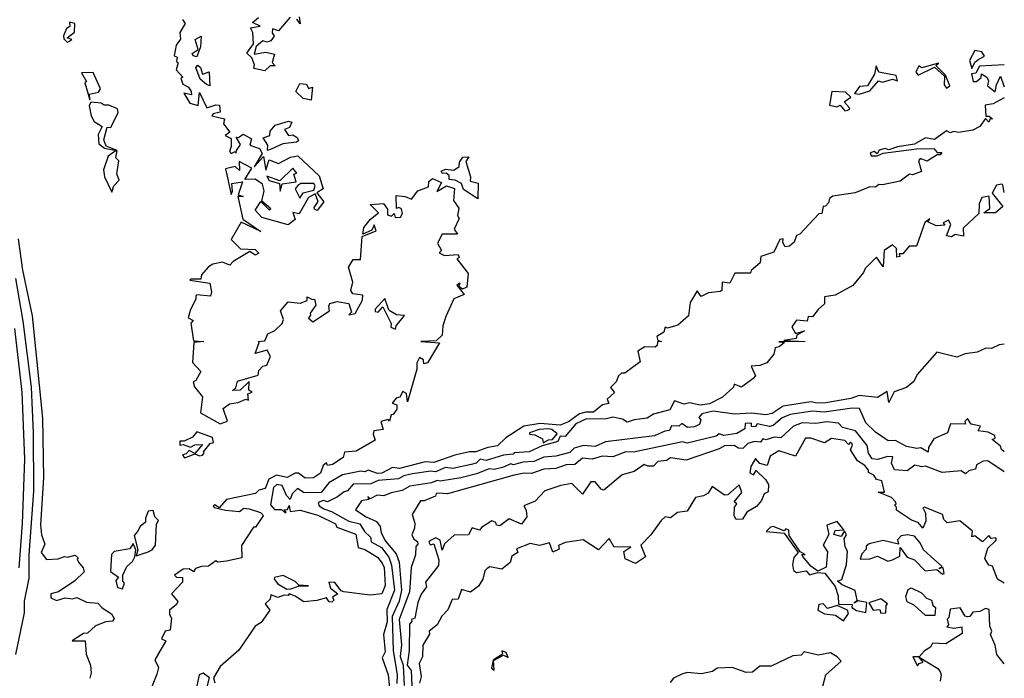
# Model space of a CAD drawing. Units: inches. Extents: x 25504641 to 25506451, y 6682229 to 6683775.
# Drawn here: x 25506249 to 25506451, y 6682931 to 6683066 of the extents above; entities that cross this region are included whole.
import ezdxf

# ---------------------------------------------------------------- set-up
doc = ezdxf.new("R2010")
doc.units = ezdxf.units.IN
doc.header["$MEASUREMENT"] = 0
doc.layers.add('Height curves', color=14, linetype='Continuous', lineweight=30)

msp = doc.modelspace()

# ---------------------------------------------------------------- linework, layer by layer
at = {"layer": 'Height curves'}
for points, elevation in [([(25506282.33, 6683066.33), (25506282.86, 6683065.45), (25506281.76, 6683063.64), (25506281.87, 6683062.25), (25506281, 6683061.05), (25506280.6, 6683058.85), (25506281.2, 6683058.55), (25506281.08, 6683057.65), (25506281.4, 6683057.35), (25506280.98, 6683055.95), (25506282.39, 6683054.45), (25506281.98, 6683054.25), (25506282.38, 6683052.98), (25506283.55, 6683052.36), (25506284.08, 6683051.45), (25506284.15, 6683050.83), (25506282.58, 6683051.15), (25506283.85, 6683049.05), (25506285.55, 6683048.59), (25506285.81, 6683051.29), (25506287.29, 6683048.09), (25506289.15, 6683048.77), (25506289.94, 6683048.65), (25506290.04, 6683047.26), (25506288.65, 6683046.87), (25506288.33, 6683046.45), (25506290.97, 6683045.87), (25506290.74, 6683044.85), (25506292.06, 6683043.14), (25506291.08, 6683042.45), (25506292.3, 6683041.8), (25506292.31, 6683040.15), (25506291.95, 6683039.15), (25506292.35, 6683038.71), (25506293.17, 6683039.17), (25506293.35, 6683038.78), (25506293.39, 6683039.35), (25506294.24, 6683040.55), (25506293.35, 6683042.06), (25506293.85, 6683042.05), (25506294.78, 6683042.68), (25506296.54, 6683041.74), (25506296.17, 6683040.45), (25506298.15, 6683039.75), (25506298.73, 6683038.75), (25506297.05, 6683035.99), (25506298.95, 6683038.08), (25506299.45, 6683035.27), (25506300.17, 6683037.43), (25506302.05, 6683036.7), (25506304.53, 6683037.97), (25506306.02, 6683038.22), (25506310.45, 6683034.1), (25506311.25, 6683031.45), (25506309.97, 6683030.65), (25506311.4, 6683028.75), (25506310.05, 6683026.99), (25506309.47, 6683027.25), (25506309.38, 6683027.65), (25506310.21, 6683028.85), (25506309.6, 6683030.45), (25506308.25, 6683029.7), (25506306.3, 6683026.3), (25506305.01, 6683026.59), (25506305.53, 6683025.15), (25506304.05, 6683024.05), (25506298.65, 6683025.53), (25506297.29, 6683027.05), (25506298.43, 6683028.87), (25506300.15, 6683027.13), (25506300.51, 6683027.35), (25506298.62, 6683028.92), (25506299.15, 6683031.05), (25506298.74, 6683032.45), (25506297.25, 6683033.45), (25506295.17, 6683033.35), (25506296.59, 6683035.69), (25506293.95, 6683037.05), (25506294.05, 6683035.26), (25506293.15, 6683036.07), (25506291.13, 6683035.57), (25506292.35, 6683030.26), (25506292.59, 6683030.95), (25506292.45, 6683032.56), (25506294.65, 6683032.92), (25506293.75, 6683030.25), (25506294.82, 6683029.85), (25506293.7, 6683029.85), (25506294.74, 6683025.25), (25506298.41, 6683022.65), (25506294.35, 6683024.57), (25506292.29, 6683021.05), (25506294.24, 6683019.14), (25506297.25, 6683019), (25506298.02, 6683018.25), (25506297.25, 6683017.84), (25506296.15, 6683018.55), (25506292.75, 6683016.53), (25506292.05, 6683015.72), (25506290.55, 6683016.34), (25506288.55, 6683015.94), (25506287.65, 6683015.4), (25506286.22, 6683013.75), (25506286.11, 6683012.85), (25506284.05, 6683012.89), (25506283.85, 6683012.65), (25506287.96, 6683012.06), (25506288.28, 6683010.25), (25506288.05, 6683009.34), (25506285.25, 6683009.66), (25506285.02, 6683009.45), (25506285.02, 6683008.75), (25506283.94, 6683006.65), (25506283.48, 6683004.95), (25506284.48, 6683004.35), (25506284.03, 6683003.85), (25506284.59, 6683000.15), (25506286.73, 6683000.05), (25506284.63, 6682999.85), (25506284.36, 6682995.75), (25506286.08, 6682993.85), (25506285.06, 6682992.04), (25506284.48, 6682991.75), (25506284.77, 6682990.75), (25506286.41, 6682988.65), (25506286.02, 6682985.35), (25506290.08, 6682983.12), (25506291.56, 6682983.64), (25506290.7, 6682986.25), (25506291.95, 6682987.24), (25506293.75, 6682987.47), (25506295.35, 6682988.16), (25506295.89, 6682987.95), (25506295.76, 6682989.25), (25506296.62, 6682989.65), (25506295.98, 6682990.05), (25506296, 6682991.8), (25506294.2, 6682990), (25506292.59, 6682989.95), (25506293.27, 6682990.53), (25506293.65, 6682991.89), (25506297.85, 6682993.14), (25506297.99, 6682994.05), (25506298.85, 6682995), (25506299.69, 6682995.21), (25506300.42, 6682996.95), (25506299.75, 6682998.23), (25506297.28, 6682997.55), (25506298.11, 6682999.85), (25506297.88, 6683000.05), (25506299.22, 6683000.15), (25506299.89, 6683001.61), (25506301.31, 6683002.29), (25506302.85, 6683003.75), (25506303.12, 6683004.55), (25506302.46, 6683006.36), (25506304.05, 6683008.19), (25506306.55, 6683007.95), (25506307.95, 6683008.45), (25506307.94, 6683009.26), (25506309.05, 6683008.66), (25506309.48, 6683008.78), (25506309.74, 6683007.55), (25506308.55, 6683005.86), (25506308.64, 6683005.46), (25506308.24, 6683004.84), (25506309.15, 6683004.08), (25506312.55, 6683006.39), (25506312.4, 6683007.35), (25506312.66, 6683007.84), (25506314.15, 6683008.3), (25506316.55, 6683007.89), (25506317.06, 6683006.05), (25506316.52, 6683005.52), (25506317.85, 6683005.81), (25506319.35, 6683008.57), (25506319.39, 6683009.55), (25506317.35, 6683009.82), (25506316.94, 6683010.54), (25506317.39, 6683012.25), (25506316.45, 6683015.35), (25506317.45, 6683016.89), (25506318.96, 6683016.94), (25506319.32, 6683021.68), (25506322.16, 6683022.84), (25506321.75, 6683024.03), (25506321.25, 6683022.95), (25506319.41, 6683022.11), (25506319.65, 6683023.47), (25506321, 6683025.25), (25506322.67, 6683026.55), (25506320.95, 6683028.26), (25506323.65, 6683028.42), (25506324.48, 6683027.25), (25506324.5, 6683026.1), (25506325.35, 6683025.8), (25506325.87, 6683026.37), (25506326.05, 6683025.59), (25506327.15, 6683025.62), (25506327.59, 6683026.35), (25506327.41, 6683027.35), (25506326.85, 6683027.65), (25506326.35, 6683027.44), (25506326.25, 6683030.09), (25506328.15, 6683029.91), (25506329.45, 6683029.3), (25506330.75, 6683031.02), (25506332.94, 6683031.86), (25506333, 6683032.95), (25506333.75, 6683033.6), (25506335.63, 6683032.75), (25506334.62, 6683030.92), (25506336.65, 6683032.09), (25506338.26, 6683031.55), (25506338.08, 6683029.05), (25506339.16, 6683027.45), (25506338.93, 6683025.95), (25506339.24, 6683025.35), (25506338.21, 6683023.15), (25506338.9, 6683022.15), (25506335.75, 6683022.15), (25506334.79, 6683020.25), (25506335.61, 6683018.75), (25506335.15, 6683018.31), (25506336.25, 6683017.75), (25506339.05, 6683017.97), (25506339.22, 6683017.35), (25506338.8, 6683017.05), (25506341.13, 6683014.05), (25506340.85, 6683011.23), (25506339.95, 6683010.82), (25506339.18, 6683011.35), (25506339.48, 6683012.08), (25506338.75, 6683011.65), (25506340.26, 6683009.74), (25506338.16, 6683008.85), (25506336.51, 6683005.19), (25506335.92, 6683003.25), (25506335.74, 6683001.36), (25506334.55, 6683000.15), (25506331.37, 6683000.05), (25506335.22, 6682999.75), (25506332.75, 6682995.63), (25506331.95, 6682995.45), (25506331.88, 6682996.25), (25506331.06, 6682996.74), (25506330.52, 6682995.65), (25506330.54, 6682994.35), (25506328.65, 6682987.62), (25506328.43, 6682989.35), (25506327.63, 6682989.77), (25506327.05, 6682988.62), (25506326.25, 6682988.42), (25506325.48, 6682987.35), (25506326.4, 6682987.05), (25506326.4, 6682986.15), (25506325.66, 6682985.05), (25506325.25, 6682984.95), (25506324.9, 6682983.65), (25506324.65, 6682983.97), (25506323.15, 6682983.59), (25506323.64, 6682981.95), (25506321.7, 6682981.7), (25506321.54, 6682980.95), (25506321.98, 6682979.72), (25506318.02, 6682977.48), (25506315.65, 6682977.25), (25506315.35, 6682976.15), (25506313.15, 6682974.74), (25506312.15, 6682974.51), (25506311.95, 6682975.08), (25506311.25, 6682974.5), (25506310.71, 6682972.99), (25506309.28, 6682972.02), (25506307.53, 6682971.93), (25506306.15, 6682972.98), (25506305.52, 6682972.98), (25506303.85, 6682972.06), (25506301.65, 6682972.55), (25506300.05, 6682971.7), (25506299.32, 6682969.78), (25506298.05, 6682969.47), (25506297.31, 6682968.79), (25506291.33, 6682967.57), (25506289.85, 6682965.85), (25506288.93, 6682966.47), (25506288.59, 6682966.15), (25506288.85, 6682965.87), (25506291.15, 6682965.37), (25506294.05, 6682965.09), (25506294.95, 6682965.74), (25506296.05, 6682965.64), (25506298.35, 6682964.88), (25506298.75, 6682964.45), (25506298.88, 6682964.15), (25506297.35, 6682961.86), (25506296.93, 6682961.87), (25506294.44, 6682958.05), (25506294.49, 6682955.55), (25506291.39, 6682954.85), (25506289.55, 6682954.67), (25506289.15, 6682954.95), (25506287.65, 6682953.79), (25506286.25, 6682953.77), (25506284.99, 6682953.31), (25506284.54, 6682952.66), (25506283.66, 6682953.26), (25506282.45, 6682953.21), (25506280.65, 6682951.94), (25506281.05, 6682951.59), (25506282.32, 6682951.52), (25506282.31, 6682950.55), (25506280.07, 6682948.15), (25506281.36, 6682946.55), (25506281.07, 6682945.93), (25506279.66, 6682944.75), (25506279.61, 6682943.91), (25506280.07, 6682943.15), (25506279.75, 6682940.65), (25506278.72, 6682940.45), (25506277.98, 6682938.88), (25506278.85, 6682938.48), (25506276.64, 6682934.55), (25506277.37, 6682932.97), (25506277.01, 6682931.59), (25506274.06, 6682924.24)], 38), ([(25506304.45, 6683066.78), (25506302.05, 6683063.95), (25506300.8, 6683064.35), (25506300.73, 6683063.53), (25506301.15, 6683062.85), (25506300.5, 6683061.9), (25506299.75, 6683061.6), (25506298.85, 6683061.91), (25506297.45, 6683060.75), (25506297.09, 6683059.19), (25506299.49, 6683059.59), (25506301.22, 6683059.15), (25506300.79, 6683057.45), (25506301.36, 6683056.74), (25506300.35, 6683056.76), (25506299.28, 6683055.72), (25506298.65, 6683055.84), (25506297.02, 6683056.22), (25506297.13, 6683056.95), (25506296.58, 6683058.38), (25506295.56, 6683059.35), (25506296.92, 6683061.28), (25506296.8, 6683063.65), (25506296.32, 6683064.55), (25506298.27, 6683064.95), (25506296.69, 6683065.65), (25506297.92, 6683066.68)], 38), ([(25506306.35, 6683066.83), (25506306.55, 6683065.39), (25506305.84, 6683066.35)], 38), ([(25506451.45, 6683056.98), (25506446.35, 6683056.71), (25506445.6, 6683055.25), (25506444.72, 6683055.15), (25506445.05, 6683053.52), (25506445.75, 6683053.56), (25506446.69, 6683054.35), (25506446.75, 6683055.12), (25506447.85, 6683054.45), (25506448.17, 6683053.65), (25506447.98, 6683052.65), (25506449.55, 6683051.44), (25506449.82, 6683052.85), (25506450.65, 6683054.63), (25506451.45, 6683052.46)], 37), ([(25506451.45, 6683050.16), (25506449.15, 6683048.98), (25506447.53, 6683048.67), (25506447.65, 6683046.38), (25506448.35, 6683046.4), (25506449.04, 6683045.85), (25506448.54, 6683045.86), (25506448.25, 6683045.15), (25506447.55, 6683045.91), (25506446.41, 6683044.25), (25506444.95, 6683043.5), (25506442.05, 6683043.05), (25506441.05, 6683043.28), (25506440.33, 6683042.97), (25506439.55, 6683043.37), (25506437.05, 6683041.58), (25506435.22, 6683041.98), (25506432.98, 6683040.62), (25506429.47, 6683040.07), (25506427.65, 6683039.47), (25506426.95, 6683039.77), (25506425.69, 6683039.41), (25506425.25, 6683038.65), (25506424.65, 6683039.16), (25506423.82, 6683038.85), (25506424.08, 6683038.28), (25506425.25, 6683038.24), (25506426.55, 6683038.77), (25506433.35, 6683039.7), (25506436.95, 6683039.74), (25506437.65, 6683038.94), (25506438.61, 6683038.95), (25506438.25, 6683038.44), (25506437.65, 6683038.47), (25506435.57, 6683037.13), (25506434.15, 6683037.73), (25506433.8, 6683037.25), (25506434.43, 6683035.05), (25506432.55, 6683034.35), (25506431.95, 6683034.48), (25506430.05, 6683033.04), (25506426.35, 6683032.26), (25506425.65, 6683032.38), (25506424.95, 6683031.81), (25506423.75, 6683031.86), (25506420.75, 6683030.64), (25506416.15, 6683029.95), (25506415.46, 6683029.45), (25506415.24, 6683028.56), (25506414.65, 6683027.86), (25506414.15, 6683027.85), (25506413.9, 6683026.4), (25506413.25, 6683026.32), (25506409.34, 6683022.15), (25506408.65, 6683021.85), (25506408.23, 6683020.47), (25506407.23, 6683019.65), (25506406.37, 6683019.55), (25506405.89, 6683020.45), (25506405.96, 6683021.16), (25506405.25, 6683021.05), (25506404, 6683018.45), (25506401.35, 6683017.55), (25506401.21, 6683016.25), (25506399.35, 6683014.67), (25506399.2, 6683014.1), (25506396.01, 6683014.09), (25506394.94, 6683012.06), (25506393.35, 6683012.27), (25506393.29, 6683010.55), (25506392.95, 6683010.33), (25506390.55, 6683010.04), (25506389.05, 6683009.32), (25506388.25, 6683010.48), (25506386.8, 6683008.05), (25506386.45, 6683005.35), (25506384.25, 6683003.42), (25506382.15, 6683002.81), (25506381.65, 6683002.99), (25506381.35, 6683001.96), (25506379.94, 6683001.05), (25506380.12, 6683000.25), (25506380.87, 6683000.05), (25506380.07, 6682999.95), (25506379.99, 6682999.25), (25506379.59, 6682998.91), (25506377.45, 6682998.92), (25506376.04, 6682998.06), (25506376.47, 6682995.85), (25506373.35, 6682993.55), (25506372.65, 6682993.55), (25506372.04, 6682992.95), (25506371.56, 6682991.74), (25506370.37, 6682990.55), (25506371.2, 6682989.55), (25506369.69, 6682988.15), (25506370.03, 6682987.27), (25506368.76, 6682987.04), (25506366.89, 6682985.51), (25506365.33, 6682985.53), (25506364.05, 6682985.16), (25506361.75, 6682983.51), (25506360.05, 6682982.84), (25506355.95, 6682983.17), (25506352.55, 6682982.63), (25506348.83, 6682980.25), (25506347.13, 6682978.57), (25506345.15, 6682978.22), (25506342.65, 6682977.32), (25506341.35, 6682977.37), (25506338.35, 6682976.65), (25506334.05, 6682975.18), (25506332.25, 6682975.3), (25506326.94, 6682973.94), (25506325.55, 6682974.15), (25506323.35, 6682972.94), (25506322.45, 6682972.88), (25506320.55, 6682973.6), (25506319.85, 6682973.24), (25506319.04, 6682973.34), (25506315.25, 6682972.59), (25506312.44, 6682970.95), (25506310.85, 6682969), (25506307.36, 6682968.94), (25506305.95, 6682969.78), (25506304.9, 6682968.7), (25506304.45, 6682967.55), (25506303.7, 6682968.35), (25506302.85, 6682970.4), (25506301.75, 6682970.61), (25506301.05, 6682970.01), (25506300.44, 6682966.45), (25506301.25, 6682965.5), (25506302.66, 6682965.46), (25506303.42, 6682964.78), (25506303.66, 6682964.96), (25506303.16, 6682965.44), (25506303.92, 6682965.48), (25506304.25, 6682966.33), (25506304.45, 6682965.04), (25506306.55, 6682965.35), (25506310.15, 6682964.34), (25506313.78, 6682962.55), (25506314.05, 6682961.84), (25506317.95, 6682960.42), (25506318.49, 6682957.69), (25506319.85, 6682957.25), (25506322.45, 6682955.7), (25506323.42, 6682954.42), (25506323.78, 6682953.55), (25506323.99, 6682949.85), (25506323.35, 6682948.11), (25506320.95, 6682947.85), (25506315.53, 6682948.55), (25506314.95, 6682948.75), (25506313.65, 6682950.46), (25506312.44, 6682950.56), (25506312.75, 6682949.31), (25506314.26, 6682948.15), (25506313.16, 6682947.44), (25506313.45, 6682946.85), (25506313.05, 6682946.4), (25506312.47, 6682946.47), (25506311.95, 6682947.31), (25506309.95, 6682946.74), (25506307.25, 6682946.48), (25506305.51, 6682947.65), (25506304.25, 6682948.1), (25506304.05, 6682947.76), (25506303.25, 6682947.88), (25506301.95, 6682947.35), (25506300.48, 6682947.92), (25506300.35, 6682947.01), (25506299.35, 6682946.05), (25506300.28, 6682944.75), (25506298.49, 6682942.21), (25506297.24, 6682941.45), (25506293.93, 6682936.55), (25506290.09, 6682933.21), (25506288.67, 6682930.85), (25506288.96, 6682929.85)], 37), ([(25506451.45, 6683030.7), (25506451.17, 6683032.25), (25506450.85, 6683032.41), (25506449.81, 6683032.19), (25506448.96, 6683030.55), (25506451.16, 6683027.85), (25506449.65, 6683026.54), (25506447.21, 6683026.51), (25506448.49, 6683027.41), (25506448.31, 6683029.95), (25506446.81, 6683029.69), (25506446.3, 6683028.35), (25506446.22, 6683026.35), (25506442.99, 6683023.35), (25506443.07, 6683021.73), (25506441.35, 6683022.07), (25506440.55, 6683021.61), (25506439.55, 6683021.77), (25506440.41, 6683024.15), (25506439.99, 6683024.99), (25506438.85, 6683024.47), (25506439.23, 6683023.95), (25506437.45, 6683023.82), (25506435.69, 6683024.65), (25506436.15, 6683025.31), (25506435.12, 6683024.55), (25506433.36, 6683019.65), (25506431.85, 6683019.65), (25506430.55, 6683018.05), (25506429.79, 6683018.11), (25506429.97, 6683017.55), (25506429.35, 6683017.42), (25506429.25, 6683019.15), (25506428.45, 6683019.94), (25506426.69, 6683018.75), (25506426.55, 6683015.43), (25506425.15, 6683017.4), (25506422.78, 6683015.05), (25506422.48, 6683014.25), (25506420.25, 6683011.59), (25506416.61, 6683009.59), (25506414.45, 6683009.25), (25506414.45, 6683007.78), (25506413.11, 6683006.65), (25506411.95, 6683005.1), (25506411.1, 6683005.2), (25506410.87, 6683004.23), (25506408.69, 6683004.41), (25506407.7, 6683003.05), (25506408.45, 6683001.68), (25506410.3, 6683002.25), (25506408.74, 6683001.35), (25506408.61, 6683000.65), (25506406.09, 6683000.25), (25506410.45, 6683000.05), (25506410.48, 6683000.05), (25506410.45, 6683000.05), (25506405.06, 6682999.95), (25506406.21, 6682999.85), (25506405.11, 6682998.95), (25506404.28, 6682998.72), (25506403.99, 6682997.41), (25506402.56, 6682995.64), (25506401.15, 6682995.1), (25506399.35, 6682994.99), (25506400.24, 6682992.95), (25506399.74, 6682992.45), (25506397.35, 6682990.65), (25506395.85, 6682991.25), (25506395.72, 6682990.68), (25506393.45, 6682988.57), (25506390.79, 6682987.25), (25506388.85, 6682986.96), (25506386.65, 6682987.43), (25506385.55, 6682987.12), (25506383.55, 6682987.82), (25506382.58, 6682986.02), (25506379.23, 6682985.07), (25506377.95, 6682984.24), (25506375.24, 6682983.96), (25506373.85, 6682983.45), (25506372.85, 6682984.1), (25506370.85, 6682984.49), (25506369.21, 6682984.09), (25506365.45, 6682984.11), (25506363.25, 6682983.11), (25506361.05, 6682980.48), (25506360.03, 6682980.57), (25506359.58, 6682979.45), (25506356.32, 6682978.58), (25506353.65, 6682977.38), (25506350.55, 6682977.11), (25506350.35, 6682976.85), (25506348.35, 6682976.63), (25506344.83, 6682975.55), (25506343.58, 6682975.85), (25506342.77, 6682975.03), (25506341.75, 6682974.71), (25506337.95, 6682973.93), (25506336.45, 6682974.11), (25506334.35, 6682973.22), (25506333.45, 6682973.38), (25506329.65, 6682972.83), (25506327.85, 6682972.43), (25506326.75, 6682971.8), (25506322.55, 6682971.45), (25506321.05, 6682970.74), (25506317.45, 6682970.72), (25506316.28, 6682969.32), (25506315.55, 6682969.13), (25506314.23, 6682968.07), (25506312.15, 6682967.08), (25506311.35, 6682967.31), (25506310.26, 6682966.94), (25506310.43, 6682966.25), (25506311.42, 6682965.62), (25506312.95, 6682965.09), (25506316.55, 6682963.08), (25506318.82, 6682962.55), (25506319.78, 6682960.95), (25506320.99, 6682959.79), (25506321.11, 6682958.85), (25506323.25, 6682957.65), (25506324.76, 6682955.66), (25506325.35, 6682954.05), (25506325.97, 6682948.85), (25506324.37, 6682944.93), (25506324.41, 6682942.39), (25506323.68, 6682939.75), (25506323.99, 6682936.21), (25506323.4, 6682934.95), (25506324.65, 6682931.45), (25506325.23, 6682925.33)], 36), ([(25506248.49, 6683021.15), (25506249.4, 6683014.75), (25506251.38, 6683005.35), (25506253.52, 6682984.25), (25506253.72, 6682971.98), (25506253.1, 6682962.3), (25506253.3, 6682960.3), (25506253.99, 6682958.35), (25506253.22, 6682956.65), (25506254.35, 6682955.17), (25506256.75, 6682955.33), (25506258.05, 6682955.84), (25506258.65, 6682955.7), (25506260.19, 6682956.09), (25506260.86, 6682955.55), (25506260.65, 6682955.25), (25506260.89, 6682954.65), (25506261.86, 6682953.45), (25506262.06, 6682952.66), (25506260.15, 6682950.77), (25506256.77, 6682948.53), (25506255.24, 6682948.15), (25506255.21, 6682947.31), (25506256.35, 6682946.73), (25506258.15, 6682947.29), (25506259.65, 6682947.12), (25506260.55, 6682947.35), (25506262.55, 6682946.41), (25506264.85, 6682946.23), (25506265.75, 6682945.25), (25506267.72, 6682944.02), (25506268.25, 6682943.05), (25506267.89, 6682942.51), (25506266.55, 6682942.38), (25506264.39, 6682941.55), (25506262.75, 6682940.02), (25506261.92, 6682939.98), (25506259.59, 6682938.45), (25506262.29, 6682938.45), (25506262.5, 6682935.75), (25506263.36, 6682933.45), (25506263.48, 6682931.85), (25506263.24, 6682930.75)], 39), ([(25506247.92, 6683013.02), (25506249.47, 6683004.25), (25506251.14, 6682990.65), (25506251.6, 6682981.25), (25506251.64, 6682969.25), (25506250.69, 6682956.15), (25506250.7, 6682951.35), (25506249.74, 6682946.65), (25506249.7, 6682944.25), (25506247.93, 6682935.65)], 40), ([(25506247.72, 6683002.72), (25506249.25, 6682989.65), (25506249.78, 6682975.85), (25506249.33, 6682962.57), (25506248.59, 6682953.45)], 41), ([(25506451.45, 6682999.47), (25506450.42, 6682999.38), (25506448.82, 6682998.58), (25506447.65, 6682998.65), (25506445.87, 6682997.85), (25506443.41, 6682997.49), (25506441.65, 6682996.79), (25506437.55, 6682997.84), (25506433.52, 6682993.28), (25506432.85, 6682991.85), (25506431.35, 6682990.56), (25506428.78, 6682989.72), (25506427.65, 6682987.48), (25506427.35, 6682989.76), (25506425.38, 6682988.52), (25506421.55, 6682988.95), (25506419.85, 6682988.35), (25506414.75, 6682987.44), (25506412.95, 6682987.34), (25506411.65, 6682987.64), (25506405.95, 6682986.73), (25506403.66, 6682985.24), (25506402.35, 6682984.94), (25506399.42, 6682985.28), (25506395.95, 6682985.1), (25506391.55, 6682985.72), (25506389.19, 6682985.15), (25506388.61, 6682984.39), (25506388.99, 6682983.95), (25506388.74, 6682982.96), (25506387.64, 6682982.46), (25506386.25, 6682982.34), (25506385.05, 6682983.19), (25506384.45, 6682982.6), (25506382.95, 6682982.71), (25506382.54, 6682981.76), (25506381.55, 6682981.61), (25506379.45, 6682980.61), (25506369.35, 6682979.38), (25506367.25, 6682978.43), (25506364.87, 6682978.67), (25506362.93, 6682978.07), (25506362.05, 6682977.22), (25506359.15, 6682976.44), (25506356.65, 6682976.28), (25506354.65, 6682975.34), (25506352.35, 6682975.24), (25506350.45, 6682974.68), (25506349.85, 6682974.91), (25506348.15, 6682974.15), (25506346.45, 6682973.72), (25506345.42, 6682973.88), (25506342.85, 6682972.81), (25506339.62, 6682971.98), (25506335.35, 6682971.29), (25506334.75, 6682971.45), (25506333.55, 6682970.95), (25506329.13, 6682970.25), (25506327.55, 6682969.37), (25506325.27, 6682968.93), (25506323.74, 6682968.26), (25506322.35, 6682968.45), (25506320.95, 6682967.69), (25506320.43, 6682968.17), (25506320.59, 6682967.51), (25506319.15, 6682967.24), (25506317.91, 6682965.41), (25506320.1, 6682963.95), (25506322.25, 6682963.02), (25506322.97, 6682961.95), (25506323.22, 6682960.65), (25506324.12, 6682958.95), (25506326.25, 6682956.35), (25506326.87, 6682954.63), (25506327.38, 6682948.85), (25506326.89, 6682946.61), (25506325.48, 6682943.45), (25506325.68, 6682936.38), (25506326.46, 6682931.55), (25506326.4, 6682929.65)], 35), ([(25506451.45, 6682977.34), (25506450.85, 6682977.8), (25506450.65, 6682978.49), (25506448.96, 6682979.85), (25506449.56, 6682980.15), (25506449.49, 6682980.69), (25506448.15, 6682981.41), (25506446.08, 6682981.68), (25506446.56, 6682982.65), (25506444.65, 6682983.03), (25506443.85, 6682984.19), (25506443.33, 6682983.57), (25506443.47, 6682983.03), (25506440.35, 6682983.09), (25506439.75, 6682981.25), (25506436.95, 6682980.04), (25506435.83, 6682978.27), (25506435.75, 6682977.3), (25506434.25, 6682978.18), (25506433.48, 6682978.02), (25506431.34, 6682978.44), (25506429.05, 6682979.68), (25506427.55, 6682979.64), (25506424.95, 6682981.39), (25506422.95, 6682983.3), (25506421.68, 6682986.25), (25506420.15, 6682986.31), (25506414.36, 6682985.54), (25506411.95, 6682985.69), (25506407.39, 6682985.05), (25506405.76, 6682984.34), (25506403.85, 6682982.74), (25506403.15, 6682982.53), (25506400.55, 6682983.11), (25506400.25, 6682982.46), (25506399.45, 6682982.59), (25506399.44, 6682983.24), (25506398.13, 6682983.17), (25506398.03, 6682982.05), (25506396.4, 6682981.1), (25506393.75, 6682980.72), (25506392.75, 6682981.04), (25506392.14, 6682980.55), (25506386.15, 6682979.16), (25506385.25, 6682979.41), (25506375.15, 6682977.28), (25506373.55, 6682977.38), (25506370.85, 6682976.33), (25506368.65, 6682976.46), (25506366.65, 6682975.84), (25506364.65, 6682976.03), (25506363.05, 6682974.77), (25506361.25, 6682974.7), (25506359.15, 6682973.92), (25506356.65, 6682973.77), (25506354.15, 6682972.89), (25506352.65, 6682972.95), (25506350.56, 6682972.54), (25506336.85, 6682968.69), (25506335.05, 6682968.87), (25506334.55, 6682968.75), (25506334.35, 6682968.21), (25506332.07, 6682967.23), (25506331.27, 6682967.25), (25506329.59, 6682964.45), (25506330.15, 6682962.65), (25506330.09, 6682961.61), (25506329.51, 6682960.25), (25506329.95, 6682959.39), (25506330.67, 6682958.87), (25506330.74, 6682958.36), (25506330.32, 6682957.85), (25506330.26, 6682956.15), (25506329.38, 6682953.55), (25506329.04, 6682948.55), (25506326.88, 6682942.82), (25506327.38, 6682937.65), (25506327.08, 6682935.25), (25506327.72, 6682933.45), (25506327.92, 6682929.25)], 34), ([(25506451.45, 6682973.26), (25506448.05, 6682975.47), (25506447.1, 6682975.4), (25506445.75, 6682974.67), (25506445.49, 6682973.75), (25506444.15, 6682973.42), (25506443.45, 6682972.81), (25506442.55, 6682973.47), (25506438.65, 6682973.06), (25506435.25, 6682974.42), (25506434.45, 6682974.28), (25506433.05, 6682974.61), (25506431.45, 6682973.41), (25506428.85, 6682973.63), (25506428.26, 6682975.04), (25506428.5, 6682976.3), (25506427.44, 6682976.36), (25506425.45, 6682975.74), (25506424.25, 6682975.92), (25506423.49, 6682977.05), (25506423.22, 6682978.62), (25506420.85, 6682981.66), (25506418.14, 6682982.34), (25506417.34, 6682983.24), (25506414.95, 6682983.52), (25506412.68, 6682983.18), (25506409.85, 6682983.34), (25506408.05, 6682982.64), (25506405.45, 6682980.25), (25506404.05, 6682980.34), (25506402.45, 6682979.79), (25506401.75, 6682980.03), (25506401.25, 6682979.34), (25506400.04, 6682979.46), (25506398.65, 6682979.07), (25506397.65, 6682978.04), (25506396.75, 6682978.11), (25506395.85, 6682978.63), (25506393.85, 6682978.55), (25506392.75, 6682977.93), (25506385.95, 6682975.61), (25506382.75, 6682976.08), (25506381.95, 6682975.57), (25506380.14, 6682975.36), (25506379.25, 6682974.43), (25506378.1, 6682974.4), (25506377.34, 6682974.74), (25506375.25, 6682973.3), (25506372.8, 6682972.6), (25506369.04, 6682969.46), (25506368.46, 6682969.66), (25506367.25, 6682971.15), (25506366.35, 6682971.16), (25506364.65, 6682968.65), (25506362.45, 6682970.85), (25506360.18, 6682970.42), (25506356.87, 6682969.33), (25506354.88, 6682967.22), (25506352.55, 6682966.24), (25506353.04, 6682965.34), (25506353.2, 6682963.95), (25506352.05, 6682962.47), (25506349.54, 6682963.56), (25506347.65, 6682962.13), (25506346.95, 6682962.24), (25506346.82, 6682962.82), (25506345.95, 6682963.13), (25506343.85, 6682961.78), (25506343.45, 6682961.2), (25506341.95, 6682961.69), (25506341.14, 6682960.26), (25506338.21, 6682960.19), (25506336.25, 6682958.41), (25506335.75, 6682957.11), (25506335.33, 6682959.15), (25506334.45, 6682959.66), (25506333.24, 6682959.06), (25506333.03, 6682958.75), (25506333.25, 6682958.24), (25506334.03, 6682958.43), (25506335.09, 6682955.15), (25506335, 6682953.95), (25506332.31, 6682950.55), (25506332.53, 6682949.55), (25506331.45, 6682948.05), (25506330.76, 6682946.35), (25506330.13, 6682943.15), (25506329.43, 6682942.87), (25506329.51, 6682942.45), (25506329.03, 6682941.87), (25506328.97, 6682936.45), (25506328.58, 6682933.45), (25506329.36, 6682932.35), (25506329.51, 6682929.21)], 33), ([(25506451.45, 6682950.3), (25506450.03, 6682951.15), (25506448.99, 6682953.85), (25506448.25, 6682954.05), (25506447.42, 6682955.42), (25506448.05, 6682957.52), (25506449.65, 6682959), (25506449.86, 6682959.36), (25506449.65, 6682959.62), (25506448.75, 6682959.54), (25506448.25, 6682960.13), (25506446.95, 6682958.84), (25506445.35, 6682960.09), (25506444.74, 6682959.84), (25506444.87, 6682961.05), (25506442.31, 6682963.15), (25506439.72, 6682962.72), (25506439.02, 6682963.42), (25506438.75, 6682964.45), (25506435.05, 6682965.95), (25506434.66, 6682965.85), (25506435.22, 6682964.75), (25506435.33, 6682963.05), (25506434.65, 6682961.63), (25506433.69, 6682962.79), (25506432.35, 6682963.31), (25506429.27, 6682965.35), (25506429.27, 6682965.95), (25506428.83, 6682966.35), (25506429.16, 6682966.65), (25506429.08, 6682967.08), (25506428.25, 6682967.97), (25506425.5, 6682969.05), (25506426.81, 6682969.05), (25506426.27, 6682971.35), (25506425.15, 6682971.68), (25506424.58, 6682972.55), (25506423.48, 6682973.08), (25506423.53, 6682973.55), (25506422.75, 6682974.56), (25506421.25, 6682975.47), (25506419.77, 6682977.75), (25506420.2, 6682978.75), (25506420.05, 6682979.11), (25506419.75, 6682979.24), (25506419.35, 6682978.83), (25506418.61, 6682979.65), (25506415.85, 6682980.11), (25506414.45, 6682979.2), (25506411.65, 6682980.18), (25506410.55, 6682980.16), (25506408.45, 6682976.47), (25506405.05, 6682977.53), (25506403.25, 6682976.45), (25506402.65, 6682974.53), (25506401.14, 6682974.94), (25506400.25, 6682975.94), (25506399.25, 6682974.35), (25506399.05, 6682973.05), (25506399.85, 6682972.62), (25506400.35, 6682973.5), (25506402.3, 6682971.65), (25506402.94, 6682970.65), (25506402.82, 6682969.15), (25506402, 6682968.7), (25506401.45, 6682967.36), (25506400.47, 6682966.13), (25506398.44, 6682964.96), (25506397.55, 6682963.46), (25506396.25, 6682963.44), (25506395.86, 6682964.15), (25506395.95, 6682965.95), (25506396.41, 6682966.65), (25506395.86, 6682967.05), (25506397.42, 6682968.95), (25506396.87, 6682970.55), (25506394.57, 6682968.53), (25506393.85, 6682968.42), (25506391.35, 6682970.19), (25506390.51, 6682968.85), (25506389.55, 6682968.26), (25506387.86, 6682967.95), (25506386.16, 6682965.14), (25506384.22, 6682964.88), (25506382.75, 6682963.8), (25506381.65, 6682963.95), (25506380.83, 6682963.25), (25506378.72, 6682960.28), (25506376.61, 6682958.15), (25506377.61, 6682955.75), (25506375.55, 6682954.35), (25506373.42, 6682955.35), (25506373.15, 6682956.85), (25506374.58, 6682957.78), (25506371.13, 6682957.73), (25506370.14, 6682959.54), (25506367.95, 6682957.15), (25506364.75, 6682959.22), (25506361.05, 6682958.72), (25506359.7, 6682958.1), (25506359.84, 6682957.35), (25506358.55, 6682956.73), (25506357.85, 6682958.63), (25506355.75, 6682958.08), (25506353.85, 6682958.47), (25506351.05, 6682957.4), (25506351.33, 6682956.65), (25506350.1, 6682955.9), (25506349.74, 6682954.56), (25506348.05, 6682953.2), (25506345.55, 6682953.67), (25506344.98, 6682953.35), (25506344.5, 6682952.85), (25506344.1, 6682951.15), (25506343.26, 6682949.74), (25506341.61, 6682948.45), (25506339.71, 6682949.05), (25506339.05, 6682947.05), (25506337.82, 6682946.98), (25506336.93, 6682944.85), (25506335.65, 6682943.55), (25506334.72, 6682941.78), (25506333.06, 6682940.45), (25506333.17, 6682939.85), (25506331.78, 6682937.55), (25506331.73, 6682935.15), (25506331.02, 6682933.78), (25506331.44, 6682931.15), (25506331.12, 6682929.75)], 32), ([(25506451.45, 6682933.75), (25506449.93, 6682935.65), (25506449.57, 6682937.55), (25506448.59, 6682939.75), (25506448.88, 6682940.45), (25506448.45, 6682941.45), (25506448.31, 6682944.91), (25506447.55, 6682945.14), (25506446.38, 6682944.52), (25506444.95, 6682944.33), (25506444.33, 6682943.47), (25506443.85, 6682943.37), (25506443.42, 6682943.52), (25506442.36, 6682945.26), (25506440.34, 6682944.96), (25506440.04, 6682943.25), (25506439.72, 6682942.95), (25506439.93, 6682941.75), (25506439.65, 6682941.35), (25506441.05, 6682941.09), (25506442.71, 6682941.35), (25506442.77, 6682939.95), (25506439.4, 6682937.85), (25506436.66, 6682937.95), (25506436.27, 6682937.15), (25506435, 6682936.4), (25506433.92, 6682935.18), (25506432.61, 6682935.15), (25506433.55, 6682933.34), (25506433.95, 6682933.82), (25506434.74, 6682934.05), (25506433.95, 6682935.1), (25506437.75, 6682932.8), (25506438.25, 6682932.1), (25506438.47, 6682931.47), (25506438.24, 6682930.14)], 31), ([(25506414.12, 6682929.15), (25506414.75, 6682931.45), (25506417.87, 6682934.25), (25506417.04, 6682935.15), (25506415.68, 6682936.02), (25506413.15, 6682935.5), (25506410.25, 6682936.21), (25506409.65, 6682935.54), (25506407.95, 6682935.37), (25506403.45, 6682933.28), (25506401.15, 6682933.27), (25506399.65, 6682932.04), (25506398.35, 6682931.92), (25506395.45, 6682932.98), (25506392.35, 6682932.81), (25506391.42, 6682932.18), (25506389.15, 6682931.7), (25506386.15, 6682931.93), (25506385.07, 6682931.63), (25506383.33, 6682930.77), (25506382.65, 6682929.91)], 31), ([(25506287.33, 6682928.73), (25506287.88, 6682930.85), (25506286.55, 6682931.78), (25506285.73, 6682931.47), (25506285.17, 6682928.85)], 37)]:
    msp.add_lwpolyline(points, dxfattribs=dict(at, elevation=elevation))
for points, elevation in [([(25506258.91, 6683061.75), (25506259.52, 6683062.15), (25506258.56, 6683062.55), (25506260.05, 6683063.67), (25506260.17, 6683065.45), (25506259.05, 6683065.78), (25506259.13, 6683064.87), (25506258.46, 6683064.45), (25506257.84, 6683062.95), (25506257.85, 6683062.35), (25506258.55, 6683061.61)], 38), ([(25506285.35, 6683058.85), (25506285.25, 6683058.63), (25506284.53, 6683058.85), (25506284.33, 6683059.27), (25506285.56, 6683060.15), (25506284.91, 6683062.15), (25506286.15, 6683062.9), (25506286.01, 6683060.65)], 38), ([(25506446.19, 6683058.15), (25506447.39, 6683058.75), (25506446.85, 6683059.66), (25506445.35, 6683059.9), (25506444.27, 6683057.85), (25506444.75, 6683056.19), (25506445.4, 6683057.55)], 37), ([(25506287.96, 6683052.64), (25506287.25, 6683052.89), (25506285.94, 6683054.04), (25506285.06, 6683056.45), (25506285.45, 6683056.9), (25506286, 6683056.45), (25506286.45, 6683055.02), (25506287.81, 6683055.55)], 38), ([(25506426, 6683055.4), (25506425.65, 6683055.49), (25506425.05, 6683056.79), (25506424.7, 6683055.05), (25506423.29, 6683052.65), (25506421.65, 6683052.5), (25506420.65, 6683051.09), (25506421.55, 6683050.94), (25506423.75, 6683051.64), (25506425.55, 6683053.67), (25506426.38, 6683053.38), (25506428.45, 6683053.99), (25506429.44, 6683053.65), (25506429.2, 6683054.8)], 37), ([(25506439.57, 6683052.15), (25506440.27, 6683052.65), (25506439.35, 6683054.82), (25506437.39, 6683056.85), (25506437.9, 6683057.3), (25506434.48, 6683056.38), (25506433.84, 6683056.76), (25506433.27, 6683055.45), (25506433.75, 6683054.86), (25506437.05, 6683056.48), (25506439.17, 6683054.67), (25506439.1, 6683052.85)], 37), ([(25506263.24, 6683049.75), (25506263.16, 6683050.95), (25506265.05, 6683051.32), (25506265.4, 6683052.05), (25506263.95, 6683055.41), (25506261.55, 6683055.35), (25506262.57, 6683053.55), (25506262.24, 6683053.25)], 38), ([(25506308.81, 6683049.69), (25506307.15, 6683050.04), (25506305.63, 6683051.45), (25506306.45, 6683053.14), (25506307.85, 6683053), (25506308.25, 6683052.11), (25506309.08, 6683052.38)], 38), ([(25506419.24, 6683047.65), (25506419.66, 6683047.84), (25506419.52, 6683048.22), (25506418.5, 6683049.35), (25506419.85, 6683050.35), (25506418.77, 6683051.37), (25506415.94, 6683051.46), (25506415.48, 6683048.65), (25506416.95, 6683048.36), (25506417.65, 6683048.65), (25506418.6, 6683047.5)], 37), ([(25506267.75, 6683030.75), (25506268.15, 6683032.05), (25506269.3, 6683033.25), (25506268.79, 6683034.55), (25506269.17, 6683037.25), (25506268.56, 6683037.85), (25506268.86, 6683039.35), (25506266.63, 6683040.23), (25506266.1, 6683041.55), (25506266.83, 6683044.15), (25506267.58, 6683044.05), (25506269.05, 6683047.15), (25506268.93, 6683047.95), (25506267.15, 6683048.68), (25506266.17, 6683048.67), (25506265.55, 6683049.1), (25506263.42, 6683049.28), (25506263.08, 6683048.55), (25506263.48, 6683046.45), (25506264.15, 6683045.32), (25506265.78, 6683044.28), (25506264.94, 6683042.66), (25506265.1, 6683040.75), (25506266.25, 6683039.8), (25506268.65, 6683039.35), (25506266.99, 6683038.15), (25506266.02, 6683035.38), (25506266.26, 6683033.95)], 38), ([(25506300.55, 6683039.64), (25506299.77, 6683039.37), (25506299.9, 6683040.45), (25506298.88, 6683041.92), (25506300.25, 6683042.43), (25506300.35, 6683043.3), (25506301.4, 6683044.55), (25506304.15, 6683045.37), (25506304.81, 6683045.15), (25506304.32, 6683044.08), (25506303.31, 6683043.65), (25506304.09, 6683042.45), (25506305.05, 6683042.54), (25506305.93, 6683042.03), (25506306.18, 6683041.32), (25506305.77, 6683041.03), (25506302.97, 6683040.73)], 38), ([(25506343.08, 6683029.42), (25506340.14, 6683031.35), (25506339.75, 6683032.54), (25506338.45, 6683033.23), (25506337.16, 6683033.36), (25506337.19, 6683034.19), (25506336.55, 6683034.71), (25506335.8, 6683034.6), (25506335.54, 6683035.06), (25506336.45, 6683035.5), (25506338.15, 6683035.33), (25506339.23, 6683036.07), (25506339.31, 6683036.95), (25506340.03, 6683037.97), (25506341.22, 6683038.02), (25506340.65, 6683037.05), (25506341.6, 6683033.95), (25506341.51, 6683033.05), (25506343.15, 6683032.63)], 38), ([(25506302.44, 6683030.95), (25506302.8, 6683032.5), (25506305.68, 6683032.92), (25506305.25, 6683034.45), (25506305.81, 6683034.65), (25506305.05, 6683035.71), (25506302.35, 6683033.09), (25506299.65, 6683034.05), (25506300.17, 6683033.17), (25506302.26, 6683032.55)], 38), ([(25506306.45, 6683029.55), (25506307.16, 6683030.65), (25506309.35, 6683031.15), (25506309.62, 6683032.05), (25506309.36, 6683032.55), (25506306.63, 6683032.55), (25506306.05, 6683032.15), (25506305.5, 6683031.45)], 38), ([(25506324.55, 6683007.09), (25506323.93, 6683008.87), (25506321.95, 6683006.68), (25506321.96, 6683006.25), (25506322.55, 6683006.08), (25506323.57, 6683007.15), (25506325.25, 6683003.75), (25506325.2, 6683003), (25506326.15, 6683002.55), (25506326.31, 6683003.25), (25506327.98, 6683005.38), (25506326.35, 6683005.54), (25506324.84, 6683006.45)], 38), ([(25506283, 6682976.2), (25506284.85, 6682976.93), (25506285.84, 6682976.54), (25506286.43, 6682976.67), (25506286.8, 6682977.05), (25506286.61, 6682977.35), (25506288, 6682979.05), (25506288.66, 6682979.25), (25506288.5, 6682980.3), (25506285.25, 6682981.46), (25506284.35, 6682980.33), (25506282.65, 6682979.54), (25506281.74, 6682979.56), (25506281.75, 6682978.75), (25506282.45, 6682978.84), (25506283.95, 6682978.31), (25506284.85, 6682978.79), (25506286.39, 6682978.85), (25506284.85, 6682977.02), (25506283.65, 6682977.64), (25506283.05, 6682976.95), (25506282.3, 6682976.75), (25506282.65, 6682976.15)], 38), ([(25506356.52, 6682979.18), (25506357.61, 6682979.79), (25506358.43, 6682979.87), (25506359.44, 6682981.05), (25506358.35, 6682981.92), (25506357.65, 6682982.06), (25506355.69, 6682981.91), (25506353.72, 6682981.25), (25506353.73, 6682980.95), (25506354.83, 6682980.83), (25506356.39, 6682980.05)], 36), ([(25506273.05, 6682960.95), (25506272.36, 6682960.15), (25506273.08, 6682957.15), (25506272.75, 6682955.92), (25506275.26, 6682956.74), (25506276.05, 6682957.19), (25506276.77, 6682958.15), (25506276.99, 6682962.45), (25506277.39, 6682963.25), (25506276.64, 6682963.94), (25506276.25, 6682965.27), (25506275.25, 6682965.12), (25506274.67, 6682963.73), (25506274.7, 6682962.85), (25506273.62, 6682961.98)], 38), ([(25506409.99, 6682955.79), (25506409.75, 6682956.21), (25506410.45, 6682956.25), (25506409.42, 6682956.75), (25506407.18, 6682960.15), (25506407.07, 6682961.25), (25506406.45, 6682961.49), (25506406.15, 6682961.11), (25506403.85, 6682961.96), (25506403.33, 6682961.87), (25506402.42, 6682960.95), (25506406.14, 6682960.64), (25506409.03, 6682956.65), (25506408.1, 6682955.6), (25506407.87, 6682954.15), (25506408.05, 6682952.94), (25506408.65, 6682952.5), (25506410.65, 6682952.85), (25506411.35, 6682952.01), (25506413.05, 6682952.51), (25506414.5, 6682952.4), (25506416.65, 6682949.61), (25506417.23, 6682947.75), (25506417.35, 6682946.01), (25506420.15, 6682945.95), (25506420.1, 6682945.35), (25506421.05, 6682944.69), (25506422.95, 6682944.26), (25506423.17, 6682946.37), (25506421.35, 6682946.68), (25506420.51, 6682946.21), (25506421.2, 6682946.85), (25506420.75, 6682948.82), (25506418.05, 6682950.01), (25506417.11, 6682950.75), (25506418.02, 6682951.05), (25506418.97, 6682954.15), (25506419.18, 6682956.85), (25506418.67, 6682957.85), (25506418.49, 6682959.45), (25506418.96, 6682960.25), (25506418.55, 6682961.12), (25506417.87, 6682959.93), (25506416.34, 6682960.34), (25506416.65, 6682961.13), (25506418.39, 6682961.31), (25506417.02, 6682963.02), (25506414.95, 6682962.25), (25506415.36, 6682960.34), (25506414.18, 6682958.12), (25506415.05, 6682956.75), (25506414.81, 6682953.65), (25506413.05, 6682952.79), (25506411.64, 6682953.84)], 31), ([(25506436.35, 6682955.8), (25506434.81, 6682957.21), (25506434.11, 6682958.65), (25506432.95, 6682959.96), (25506431.55, 6682960.24), (25506430.2, 6682960.05), (25506429.47, 6682959.25), (25506429.65, 6682958.32), (25506426.49, 6682959.11), (25506423.65, 6682958.44), (25506423, 6682957.95), (25506423.05, 6682957.35), (25506422.11, 6682956.35), (25506421.81, 6682955.25), (25506423.75, 6682955.33), (25506425.35, 6682955.9), (25506427.45, 6682954.88), (25506428.45, 6682955.14), (25506429.95, 6682955.85), (25506430.04, 6682957.66), (25506431.47, 6682955.65), (25506432.95, 6682955.1), (25506435.15, 6682952.83), (25506437.57, 6682953.17), (25506438.75, 6682952.18), (25506439.05, 6682952.29), (25506438.85, 6682953.45), (25506437.98, 6682953.35), (25506438.67, 6682953.75)], 31), ([(25506272.53, 6682955.77), (25506272.68, 6682957.15), (25506272.15, 6682958.47), (25506271.45, 6682957.41), (25506268.24, 6682956.86), (25506267.66, 6682956.25), (25506267.47, 6682952.75), (25506269.15, 6682951.55), (25506268.61, 6682950.85), (25506268.95, 6682949.41), (25506269.95, 6682949.15), (25506270.35, 6682950.35), (25506270.02, 6682950.72), (25506270.01, 6682951.95), (25506270.82, 6682953.78), (25506272, 6682954.8)], 38), ([(25506304.59, 6682949.15), (25506306.15, 6682949.7), (25506308.23, 6682949.75), (25506306.23, 6682949.93), (25506305.5, 6682950.65), (25506303.05, 6682951.88), (25506301.24, 6682951.46), (25506301.16, 6682951.15), (25506301.95, 6682950.21), (25506303.76, 6682949.06)], 37), ([(25506437.12, 6682943.65), (25506435.25, 6682943.67), (25506432.87, 6682945.77), (25506431.49, 6682946.49), (25506431.15, 6682947.55), (25506431.68, 6682949.02), (25506432.25, 6682949.35), (25506434.41, 6682948.31), (25506435.47, 6682947.27), (25506436.44, 6682946.85), (25506436.71, 6682945.81), (25506437.31, 6682945.35)], 32), ([(25506426.05, 6682947.1), (25506423.54, 6682946.25), (25506424.45, 6682944.75), (25506425.85, 6682944.88), (25506426.05, 6682944.18), (25506427.05, 6682944.23), (25506427.12, 6682945.75), (25506427.44, 6682946.05)], 31), ([(25506418.35, 6682942.59), (25506419.4, 6682944.05), (25506419.15, 6682944.75), (25506417.05, 6682945.72), (25506415.05, 6682945.09), (25506414.15, 6682946.08), (25506413.31, 6682945.95), (25506413.05, 6682944.76), (25506414.45, 6682944.03), (25506416.71, 6682943.75)], 31), ([(25506346.3, 6682934.4), (25506348.35, 6682935.52), (25506349.34, 6682935.05), (25506348.9, 6682936.05), (25506348.02, 6682936.38), (25506348.16, 6682935.74), (25506346.25, 6682934.45), (25506346.25, 6682934.45), (25506346.25, 6682934.45), (25506345.92, 6682932.85), (25506346.45, 6682932.41)], 31)]:
    msp.add_lwpolyline(points, close=True, dxfattribs=dict(at, elevation=elevation))

doc.saveas('drawing.dxf')
